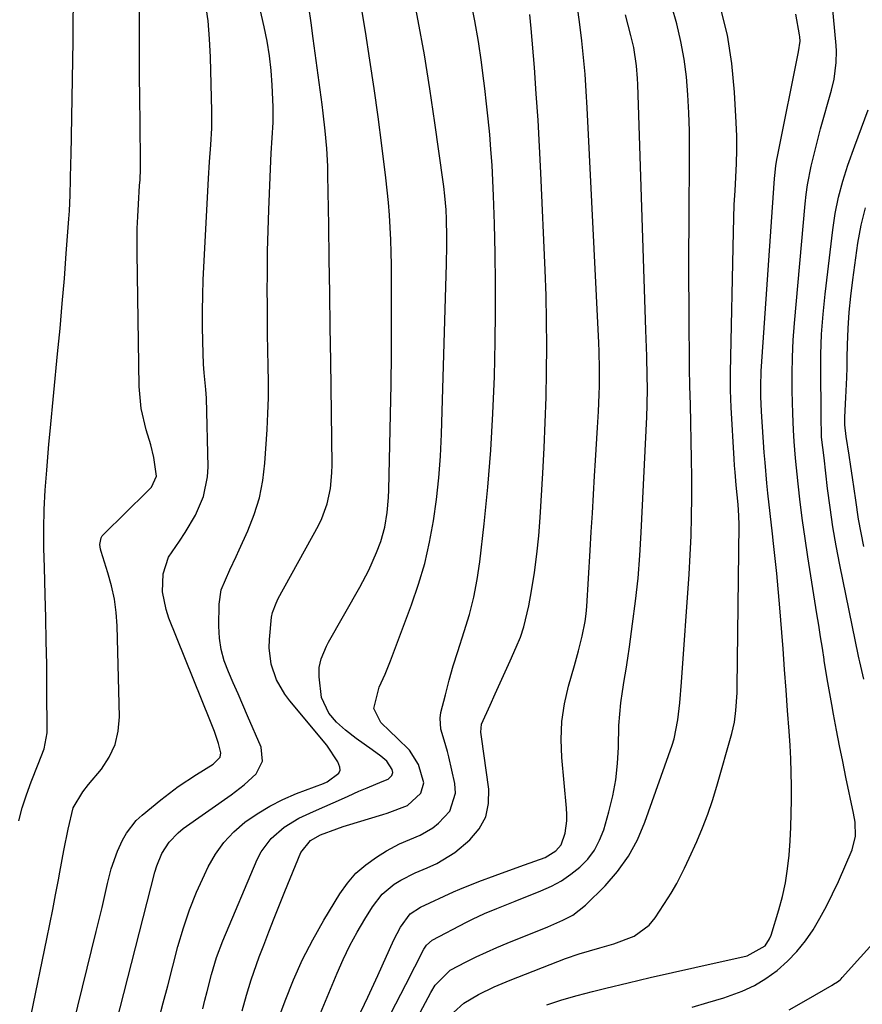
# Model space of a CAD drawing. Units: inches. Extents: x 1836063 to 1841434, y 426305 to 431686.
# Drawn here: x 1841039 to 1841228, y 427049 to 427269 of the extents above; entities that cross this region are included whole.
import ezdxf

# ---------------------------------------------------------------- set-up
doc = ezdxf.new("R2010")
doc.units = ezdxf.units.IN
doc.header["$MEASUREMENT"] = 0
doc.layers.add('7', color=7, linetype='Continuous')
doc.layers.add('8', color=7, linetype='Continuous')

msp = doc.modelspace()

# ---------------------------------------------------------------- linework, layer by layer
at = {"layer": '7', "color": 18}
for points in [[(1841060.27, 427044.32, 1756), (1841068.94, 427078.28, 1756), (1841069.38, 427079.7, 1756), (1841070.54, 427082.44, 1756), (1841072.13, 427084.95, 1756), (1841074.14, 427087.09, 1756), (1841075.31, 427088.02, 1756), (1841086.04, 427095.56, 1756), (1841088.94, 427097.8, 1756), (1841091.62, 427100.3, 1756), (1841093.09, 427103.13, 1756), (1841092.74, 427106.3, 1756), (1841089.73, 427113.32, 1756), (1841088.67, 427115.78, 1756), (1841087.6, 427118.23, 1756), (1841086.51, 427120.68, 1756), (1841085.42, 427123.12, 1756), (1841084.49, 427125.6, 1756), (1841083.79, 427128.13, 1756), (1841083.43, 427130.72, 1756), (1841083.3, 427133.36, 1756), (1841083.38, 427138.33, 1756), (1841083.81, 427141.54, 1756), (1841085.72, 427146.04, 1756), (1841087.17, 427149.01, 1756), (1841087.87, 427150.51, 1756), (1841089.78, 427154.75, 1756), (1841091.22, 427158.43, 1756), (1841092.37, 427162.18, 1756), (1841093.12, 427166.03, 1756), (1841093.6, 427169.95, 1756), (1841094.1, 427177.45, 1756), (1841094.29, 427181.01, 1756), (1841094.41, 427184.57, 1756), (1841094.43, 427188.13, 1756), (1841094.38, 427191.69, 1756), (1841094.29, 427195.25, 1756), (1841094.22, 427198.82, 1756), (1841094.18, 427202.38, 1756), (1841094.16, 427205.94, 1756), (1841094.15, 427208.1, 1756), (1841094.17, 427212.74, 1756), (1841094.23, 427217.39, 1756), (1841094.35, 427222.03, 1756), (1841094.51, 427226.67, 1756), (1841094.96, 427237.67, 1756), (1841095.04, 427239.4, 1756), (1841095.23, 427242.85, 1756), (1841095.44, 427246.29, 1756), (1841095.47, 427249.74, 1756), (1841095.25, 427254.63, 1756), (1841095, 427257.92, 1756), (1841094.64, 427261.2, 1756), (1841094.1, 427264.46, 1756), (1841093.46, 427267.7, 1756), (1841089.52, 427285.17, 1756)], [(1841041.23, 427046.29, 1752), (1841044.75, 427063.32, 1752), (1841045.42, 427066.61, 1752), (1841046.07, 427069.91, 1752), (1841046.71, 427073.2, 1752), (1841047.33, 427076.5, 1752), (1841047.67, 427078.29, 1752), (1841048.57, 427083.1, 1752), (1841049.49, 427087.92, 1752), (1841050.62, 427092.65, 1752), (1841052.78, 427096.25, 1752), (1841054.09, 427097.91, 1752), (1841056.96, 427101.36, 1752), (1841058.72, 427104.02, 1752), (1841060.06, 427106.83, 1752), (1841060.75, 427109.87, 1752), (1841061.02, 427113.05, 1752), (1841060.48, 427133.46, 1752), (1841060.27, 427136.48, 1752), (1841059.89, 427139.47, 1752), (1841059.25, 427142.42, 1752), (1841058.43, 427145.34, 1752), (1841056.88, 427150.11, 1752), (1841056.75, 427150.63, 1752), (1841056.62, 427151.67, 1752), (1841056.89, 427153.2, 1752), (1841057.15, 427153.63, 1752), (1841057.48, 427154.03, 1752), (1841067.26, 427163.54, 1752), (1841068.16, 427164.56, 1752), (1841069.28, 427166.97, 1752), (1841068.75, 427171.21, 1752), (1841068.07, 427174.02, 1752), (1841067.03, 427177.38, 1752), (1841065.88, 427182.18, 1752), (1841065.45, 427187.09, 1752), (1841064.96, 427217.05, 1752), (1841064.95, 427219.77, 1752), (1841064.99, 427222.5, 1752), (1841065.1, 427225.23, 1752), (1841065.25, 427227.95, 1752), (1841065.54, 427232.17, 1752), (1841065.62, 427233.39, 1752), (1841065.73, 427235.85, 1752), (1841065.73, 427237.08, 1752), (1841065.63, 427246.35, 1752), (1841065.58, 427251.6, 1752), (1841065.54, 427256.85, 1752), (1841065.52, 427262.1, 1752), (1841065.51, 427267.35, 1752), (1841065.51, 427276.14, 1752)], [(1841088.53, 427047.19, 1762), (1841089.47, 427050.69, 1762), (1841090.54, 427054.15, 1762), (1841091.72, 427057.58, 1762), (1841092.35, 427059.28, 1762), (1841093.34, 427061.91, 1762), (1841094.5, 427064.92, 1762), (1841095.67, 427067.92, 1762), (1841096.86, 427070.92, 1762), (1841098.06, 427073.9, 1762), (1841101.64, 427082.66, 1762), (1841103.82, 427085.34, 1762), (1841106.1, 427086.59, 1762), (1841109.72, 427087.99, 1762), (1841111.18, 427088.48, 1762), (1841111.92, 427088.72, 1762), (1841120.06, 427091.2, 1762), (1841121, 427091.49, 1762), (1841125.54, 427093.2, 1762), (1841128.55, 427095.94, 1762), (1841129.21, 427098.24, 1762), (1841128.05, 427102.37, 1762), (1841126.04, 427105.58, 1762), (1841123.28, 427108.32, 1762), (1841121.59, 427109.89, 1762), (1841119.61, 427111.77, 1762), (1841118.03, 427114.94, 1762), (1841119.21, 427119.7, 1762), (1841120.54, 427122.63, 1762), (1841121.16, 427124.11, 1762), (1841121.75, 427125.61, 1762), (1841126.48, 427138.17, 1762), (1841128.06, 427142.78, 1762), (1841129.44, 427147.44, 1762), (1841130.53, 427152.18, 1762), (1841131.42, 427156.97, 1762), (1841132.08, 427161.81, 1762), (1841132.61, 427166.66, 1762), (1841132.97, 427171.52, 1762), (1841133.21, 427176.4, 1762), (1841134.35, 427214.57, 1762), (1841134.41, 427218.6, 1762), (1841134.41, 427220.62, 1762), (1841134.33, 427224.57, 1762), (1841134.24, 427226.67, 1762), (1841133.97, 427229.8, 1762), (1841133.72, 427231.89, 1762), (1841133.58, 427232.93, 1762), (1841131.72, 427246.16, 1762), (1841130.58, 427253.81, 1762), (1841129.35, 427261.43, 1762), (1841127.98, 427269.04, 1762), (1841126.52, 427276.63, 1762)], [(1841189.34, 427047.98, 1778), (1841192.92, 427049.02, 1778), (1841196.48, 427050.11, 1778), (1841200.55, 427051.59, 1778), (1841203.31, 427052.88, 1778), (1841205.92, 427054.46, 1778), (1841208.42, 427056.24, 1778), (1841210.74, 427058.29, 1778), (1841212.86, 427060.46, 1778), (1841214.74, 427062.83, 1778), (1841216.47, 427065.33, 1778), (1841218.01, 427067.98, 1778), (1841219.49, 427070.67, 1778), (1841220.85, 427073.41, 1778), (1841222.14, 427076.19, 1778), (1841225.24, 427083.29, 1778), (1841225.99, 427086.29, 1778), (1841225.89, 427089.43, 1778), (1841225.55, 427091.5, 1778), (1841223.85, 427099.52, 1778), (1841223.12, 427103.05, 1778), (1841222.4, 427106.57, 1778), (1841221.72, 427110.1, 1778), (1841221.06, 427113.64, 1778), (1841220.66, 427115.81, 1778), (1841219.79, 427120.73, 1778), (1841218.99, 427125.65, 1778), (1841218.96, 427125.88, 1778), (1841218.56, 427128.45, 1778), (1841218.15, 427131.03, 1778), (1841217.74, 427133.61, 1778), (1841217.33, 427136.18, 1778), (1841215.29, 427148.91, 1778), (1841214.67, 427153, 1778), (1841214.1, 427157.1, 1778), (1841213.59, 427161.2, 1778), (1841213.14, 427165.32, 1778), (1841212.55, 427171.07, 1778), (1841212.23, 427174.79, 1778), (1841212.08, 427177.28, 1778), (1841211.94, 427181.01, 1778), (1841211.8, 427186.11, 1778), (1841211.77, 427189.9, 1778), (1841211.83, 427193.69, 1778), (1841212.01, 427197.48, 1778), (1841212.29, 427201.26, 1778), (1841214.67, 427228.01, 1778), (1841214.9, 427230.14, 1778), (1841215.2, 427232.27, 1778), (1841216.03, 427236.48, 1778), (1841217.06, 427240.66, 1778), (1841217.61, 427242.74, 1778), (1841218.17, 427244.81, 1778), (1841220.61, 427253.53, 1778), (1841221.19, 427255.99, 1778), (1841221.67, 427259.74, 1778), (1841221.7, 427262.26, 1778), (1841221.62, 427263.52, 1778), (1841220.55, 427275.63, 1778)], [(1841048.61, 427035.76, 1754), (1841055.81, 427064.96, 1754), (1841056.46, 427067.64, 1754), (1841057.1, 427070.32, 1754), (1841057.72, 427073.01, 1754), (1841058.33, 427075.71, 1754), (1841059.14, 427079, 1754), (1841060.54, 427082.98, 1754), (1841061.66, 427085.45, 1754), (1841062.56, 427087.02, 1754), (1841064.78, 427089.82, 1754), (1841066.11, 427091.06, 1754), (1841070.26, 427094.46, 1754), (1841074.18, 427097.45, 1754), (1841078.3, 427100.16, 1754), (1841082.01, 427102.46, 1754), (1841083.55, 427104.02, 1754), (1841083.76, 427104.99, 1754), (1841083.19, 427107.09, 1754), (1841082.3, 427109.75, 1754), (1841081.3, 427112.36, 1754), (1841072.1, 427135.16, 1754), (1841071.45, 427137.09, 1754), (1841070.69, 427141.06, 1754), (1841070.79, 427145.1, 1754), (1841072.03, 427148.82, 1754), (1841074.47, 427152.47, 1754), (1841075.77, 427154.35, 1754), (1841078.08, 427158.29, 1754), (1841079.88, 427162.47, 1754), (1841080.77, 427166.86, 1754), (1841080.87, 427169.13, 1754), (1841080.49, 427184.51, 1754), (1841080.4, 427186.4, 1754), (1841079.99, 427190.18, 1754), (1841079.88, 427192.07, 1754), (1841079.71, 427197.11, 1754), (1841079.63, 427200.59, 1754), (1841079.61, 427204.06, 1754), (1841079.68, 427207.53, 1754), (1841079.81, 427211, 1754), (1841080.94, 427233.68, 1754), (1841081.16, 427237.46, 1754), (1841081.46, 427241.23, 1754), (1841081.68, 427245, 1754), (1841081.69, 427248.78, 1754), (1841081.4, 427260.94, 1754), (1841081.2, 427264.98, 1754), (1841080.86, 427269.01, 1754), (1841080.31, 427273.01, 1754)], [(1841096.25, 427044.41, 1764), (1841098.12, 427049.43, 1764), (1841100, 427054.09, 1764), (1841102.05, 427058.66, 1764), (1841104.35, 427063.11, 1764), (1841106.83, 427067.48, 1764), (1841110.4, 427073.39, 1764), (1841112.11, 427075.79, 1764), (1841114.01, 427078, 1764), (1841116.21, 427079.92, 1764), (1841118.61, 427081.63, 1764), (1841120.86, 427083.01, 1764), (1841123.8, 427084.6, 1764), (1841128.41, 427086.52, 1764), (1841131.24, 427088.19, 1764), (1841132.55, 427089.22, 1764), (1841135.06, 427091.96, 1764), (1841136.33, 427095.93, 1764), (1841136.2, 427098.16, 1764), (1841134.83, 427104.07, 1764), (1841134.51, 427105.33, 1764), (1841133.77, 427107.82, 1764), (1841133.02, 427110.28, 1764), (1841132.89, 427112.76, 1764), (1841133.08, 427114.02, 1764), (1841134.08, 427118.01, 1764), (1841134.93, 427121.25, 1764), (1841135.83, 427124.48, 1764), (1841136.82, 427127.69, 1764), (1841138.29, 427132.17, 1764), (1841139.45, 427136.03, 1764), (1841140.45, 427139.92, 1764), (1841141.2, 427143.86, 1764), (1841141.79, 427147.84, 1764), (1841142.76, 427156.3, 1764), (1841143.59, 427164.55, 1764), (1841144.28, 427172.81, 1764), (1841144.73, 427181.08, 1764), (1841145.04, 427189.36, 1764), (1841145.22, 427197.12, 1764), (1841145.31, 427203.72, 1764), (1841145.33, 427210.33, 1764), (1841145.24, 427216.93, 1764), (1841145.07, 427223.53, 1764), (1841144.85, 427229.84, 1764), (1841144.71, 427233.29, 1764), (1841144.52, 427236.73, 1764), (1841144.28, 427240.18, 1764), (1841144, 427243.61, 1764), (1841143.67, 427247.05, 1764), (1841143.31, 427250.48, 1764), (1841142.91, 427253.91, 1764), (1841142.47, 427257.33, 1764), (1841142.15, 427259.77, 1764), (1841141.46, 427264.4, 1764), (1841140.67, 427269.01, 1764), (1841139.73, 427273.59, 1764)], [(1841069.83, 427045.22, 1758), (1841070.83, 427048.99, 1758), (1841071.82, 427052.77, 1758), (1841074.13, 427061.63, 1758), (1841075.33, 427065.75, 1758), (1841076.69, 427069.81, 1758), (1841078.3, 427073.78, 1758), (1841080.06, 427077.69, 1758), (1841080.91, 427079.43, 1758), (1841082.56, 427082.28, 1758), (1841084.44, 427084.93, 1758), (1841086.68, 427087.29, 1758), (1841089.15, 427089.45, 1758), (1841091.88, 427091.34, 1758), (1841094.69, 427093.06, 1758), (1841097.65, 427094.54, 1758), (1841100.7, 427095.85, 1758), (1841106.77, 427098.15, 1758), (1841107.56, 427098.49, 1758), (1841110.18, 427100.46, 1758), (1841110.45, 427101.09, 1758), (1841110.44, 427101.77, 1758), (1841109.99, 427102.97, 1758), (1841107.47, 427106.72, 1758), (1841099.19, 427116.68, 1758), (1841098.08, 427118.17, 1758), (1841096.24, 427121.38, 1758), (1841095, 427124.88, 1758), (1841094.55, 427128.52, 1758), (1841094.61, 427130.37, 1758), (1841095.12, 427135.37, 1758), (1841095.32, 427136.47, 1758), (1841096.11, 427138.57, 1758), (1841096.62, 427139.57, 1758), (1841105.59, 427155.93, 1758), (1841106.36, 427157.51, 1758), (1841107.57, 427160.79, 1758), (1841108.3, 427164.24, 1758), (1841108.63, 427167.74, 1758), (1841108.66, 427169.51, 1758), (1841108.36, 427192.81, 1758), (1841108.26, 427200.42, 1758), (1841108.16, 427208.03, 1758), (1841108.04, 427215.63, 1758), (1841107.92, 427223.24, 1758), (1841107.74, 427234.49, 1758), (1841107.69, 427236.47, 1758), (1841107.48, 427240.43, 1758), (1841107.13, 427244.38, 1758), (1841106.68, 427248.33, 1758), (1841106.43, 427250.3, 1758), (1841104.42, 427265.09, 1758), (1841103.95, 427268.63, 1758), (1841103.48, 427272.16, 1758)], [(1841114.39, 427045.41, 1768), (1841116.66, 427050.24, 1768), (1841118.9, 427055.08, 1768), (1841122.54, 427063.08, 1768), (1841124, 427065.91, 1768), (1841126.14, 427068.95, 1768), (1841128.51, 427070.44, 1768), (1841135.89, 427073.85, 1768), (1841137.29, 427074.48, 1768), (1841141.56, 427076.19, 1768), (1841145.24, 427077.53, 1768), (1841147.44, 427078.33, 1768), (1841151.83, 427079.89, 1768), (1841156.42, 427081.56, 1768), (1841158.81, 427083.03, 1768), (1841160.01, 427084.4, 1768), (1841160.88, 427087, 1768), (1841161.27, 427089.79, 1768), (1841161.29, 427091.19, 1768), (1841161.22, 427092.59, 1768), (1841160.16, 427103.95, 1768), (1841160, 427108, 1768), (1841160.15, 427112.03, 1768), (1841160.75, 427116.01, 1768), (1841161.65, 427119.97, 1768), (1841162.97, 427124.57, 1768), (1841163.43, 427126.2, 1768), (1841163.88, 427127.84, 1768), (1841164.73, 427131.13, 1768), (1841165.4, 427134.45, 1768), (1841165.61, 427136.13, 1768), (1841165.76, 427137.82, 1768), (1841166.51, 427150.34, 1768), (1841166.76, 427154.53, 1768), (1841167.01, 427158.71, 1768), (1841167.26, 427162.9, 1768), (1841167.52, 427167.09, 1768), (1841167.72, 427170.53, 1768), (1841168.02, 427175.46, 1768), (1841168.17, 427177.92, 1768), (1841168.37, 427181.48, 1768), (1841168.54, 427185.32, 1768), (1841168.59, 427187.25, 1768), (1841168.61, 427191.09, 1768), (1841168.53, 427194.93, 1768), (1841168.45, 427196.85, 1768), (1841165.86, 427249.55, 1768), (1841165.64, 427253.31, 1768), (1841165.38, 427257.06, 1768), (1841165.05, 427260.81, 1768), (1841164.67, 427264.56, 1768), (1841164.16, 427268.84, 1768), (1841163.7, 427272.02, 1768)], [(1841116.07, 427023.74, 1772), (1841130.77, 427051.27, 1772), (1841131.78, 427052.91, 1772), (1841135.15, 427056.26, 1772), (1841138.74, 427058.15, 1772), (1841140.99, 427059.27, 1772), (1841143.26, 427060.34, 1772), (1841145.56, 427061.35, 1772), (1841147.88, 427062.32, 1772), (1841157.02, 427066.01, 1772), (1841160.42, 427067.49, 1772), (1841162.6, 427068.63, 1772), (1841165.5, 427070.88, 1772), (1841169.84, 427075.22, 1772), (1841172.64, 427078.42, 1772), (1841175.12, 427081.83, 1772), (1841177.12, 427085.53, 1772), (1841178.8, 427089.44, 1772), (1841184.89, 427106.75, 1772), (1841185.33, 427108.13, 1772), (1841186.19, 427112.39, 1772), (1841186.6, 427116.21, 1772), (1841186.96, 427120.85, 1772), (1841188.67, 427145.07, 1772), (1841188.93, 427149.35, 1772), (1841189.13, 427153.65, 1772), (1841189.24, 427157.94, 1772), (1841189.29, 427162.24, 1772), (1841189.27, 427166.75, 1772), (1841189.23, 427170.83, 1772), (1841189.16, 427174.91, 1772), (1841189.07, 427178.99, 1772), (1841188.97, 427183.07, 1772), (1841188.88, 427187.16, 1772), (1841188.81, 427191.24, 1772), (1841188.76, 427195.32, 1772), (1841188.71, 427199.21, 1772), (1841188.67, 427205.24, 1772), (1841188.64, 427211.27, 1772), (1841188.65, 427217.3, 1772), (1841188.68, 427223.32, 1772), (1841188.81, 427240.33, 1772), (1841188.77, 427244.37, 1772), (1841188.66, 427248.41, 1772), (1841188.41, 427252.45, 1772), (1841188.08, 427256.48, 1772), (1841187.56, 427260.48, 1772), (1841186.87, 427264.45, 1772), (1841185.92, 427268.36, 1772), (1841184.79, 427272.24, 1772)], [(1841135.88, 427046.82, 1774), (1841138.18, 427048.87, 1774), (1841141.49, 427050.86, 1774), (1841145.01, 427052.55, 1774), (1841146.79, 427053.32, 1774), (1841148.6, 427054.05, 1774), (1841160.98, 427058.88, 1774), (1841164.03, 427059.97, 1774), (1841168.71, 427061.32, 1774), (1841171.82, 427062.23, 1774), (1841176.41, 427063.91, 1774), (1841179.71, 427066.4, 1774), (1841181.07, 427068.04, 1774), (1841184.02, 427072.5, 1774), (1841184.69, 427073.57, 1774), (1841185.96, 427075.75, 1774), (1841187.65, 427079.13, 1774), (1841188.72, 427081.42, 1774), (1841190.41, 427085.13, 1774), (1841191.71, 427088.16, 1774), (1841192.91, 427091.23, 1774), (1841193.97, 427094.35, 1774), (1841194.94, 427097.51, 1774), (1841198.26, 427109.34, 1774), (1841198.85, 427111.9, 1774), (1841199.2, 427114.5, 1774), (1841199.43, 427118.44, 1774), (1841199.46, 427119.75, 1774), (1841199.91, 427156.13, 1774), (1841199.86, 427158.14, 1774), (1841199.65, 427160.62, 1774), (1841199.22, 427164.99, 1774), (1841198.98, 427167.93, 1774), (1841198.87, 427169.41, 1774), (1841198.78, 427170.88, 1774), (1841198.09, 427182.4, 1774), (1841197.94, 427186.3, 1774), (1841197.93, 427188.25, 1774), (1841197.94, 427190.2, 1774), (1841198.61, 427221.74, 1774), (1841198.7, 427224.81, 1774), (1841198.82, 427227.87, 1774), (1841198.98, 427230.94, 1774), (1841199.17, 427234, 1774), (1841199.33, 427237.06, 1774), (1841199.41, 427240.12, 1774), (1841199.38, 427243.19, 1774), (1841199.27, 427246.25, 1774), (1841198.9, 427253.06, 1774), (1841198.27, 427259.48, 1774), (1841197.28, 427265.82, 1774), (1841195.74, 427272.05, 1774)], [(1841100.5, 427033.23, 1766), (1841109.8, 427055.6, 1766), (1841111.18, 427058.72, 1766), (1841112.66, 427061.79, 1766), (1841114.29, 427064.79, 1766), (1841116, 427067.75, 1766), (1841117.7, 427070.52, 1766), (1841119.86, 427073.3, 1766), (1841122.57, 427075.55, 1766), (1841124.09, 427076.48, 1766), (1841127.26, 427078.11, 1766), (1841130, 427079.23, 1766), (1841132.16, 427080.2, 1766), (1841136.16, 427082.64, 1766), (1841139.58, 427085.51, 1766), (1841141.62, 427087.98, 1766), (1841143.1, 427090.67, 1766), (1841143.72, 427093.67, 1766), (1841143.77, 427096.88, 1766), (1841142.15, 427108.55, 1766), (1841141.99, 427109.65, 1766), (1841142.13, 427111.43, 1766), (1841144.08, 427115.71, 1766), (1841145.2, 427118.19, 1766), (1841146.33, 427120.67, 1766), (1841147.45, 427123.15, 1766), (1841148.57, 427125.63, 1766), (1841149.95, 427128.69, 1766), (1841150.87, 427130.94, 1766), (1841151.67, 427133.23, 1766), (1841152.8, 427137.94, 1766), (1841153.38, 427141.3, 1766), (1841154.02, 427145.39, 1766), (1841154.57, 427149.49, 1766), (1841154.98, 427153.61, 1766), (1841155.3, 427157.73, 1766), (1841155.9, 427167.67, 1766), (1841156.2, 427173.35, 1766), (1841156.46, 427179.04, 1766), (1841156.63, 427184.72, 1766), (1841156.76, 427190.41, 1766), (1841156.79, 427196.1, 1766), (1841156.76, 427201.78, 1766), (1841156.63, 427207.47, 1766), (1841156.43, 427213.15, 1766), (1841155.48, 427234.97, 1766), (1841155.18, 427240.89, 1766), (1841154.85, 427246.81, 1766), (1841154.44, 427252.72, 1766), (1841154, 427258.62, 1766), (1841153.29, 427267.32, 1766), (1841153, 427270.43, 1766)], [(1841156.78, 427048.51, 1776), (1841160.17, 427049.61, 1776), (1841163.6, 427050.59, 1776), (1841167.05, 427051.5, 1776), (1841170.04, 427052.24, 1776), (1841175.01, 427053.44, 1776), (1841179.98, 427054.62, 1776), (1841184.97, 427055.77, 1776), (1841189.95, 427056.89, 1776), (1841201.71, 427059.49, 1776), (1841205.7, 427061.77, 1776), (1841206.71, 427063.29, 1776), (1841207.06, 427064.15, 1776), (1841208.78, 427069.81, 1776), (1841209.59, 427072.83, 1776), (1841210.27, 427075.88, 1776), (1841210.75, 427078.97, 1776), (1841211.09, 427082.08, 1776), (1841211.31, 427085.29, 1776), (1841211.48, 427088.34, 1776), (1841211.58, 427091.4, 1776), (1841211.65, 427094.45, 1776), (1841211.65, 427097.51, 1776), (1841211.6, 427100.57, 1776), (1841211.48, 427103.62, 1776), (1841211.31, 427106.67, 1776), (1841211.09, 427109.82, 1776), (1841210.77, 427114.45, 1776), (1841210.44, 427119.07, 1776), (1841210.1, 427123.7, 1776), (1841209.74, 427128.32, 1776), (1841208.95, 427138.42, 1776), (1841208.66, 427141.79, 1776), (1841208.35, 427145.16, 1776), (1841208, 427148.53, 1776), (1841207.63, 427151.89, 1776), (1841207.38, 427154.05, 1776), (1841206.85, 427158.61, 1776), (1841206.34, 427163.18, 1776), (1841206.1, 427165.47, 1776), (1841205.7, 427170.05, 1776), (1841205.53, 427172.34, 1776), (1841204.91, 427181.51, 1776), (1841204.75, 427184.88, 1776), (1841204.73, 427187.13, 1776), (1841204.86, 427190.5, 1776), (1841207.83, 427233.69, 1776), (1841207.89, 427234.4, 1776), (1841208.13, 427236.54, 1776), (1841208.36, 427237.96, 1776), (1841208.49, 427238.67, 1776), (1841208.62, 427239.37, 1776), (1841213.24, 427262.13, 1776), (1841213.55, 427264.51, 1776), (1841213.51, 427265.47, 1776), (1841213.45, 427265.94, 1776), (1841212.6, 427270.54, 1776)], [(1841227.82, 427151.23, 1782), (1841227.22, 427154.3, 1782), (1841226.69, 427157.39, 1782), (1841226.06, 427161.66, 1782), (1841225.7, 427164.17, 1782), (1841225.33, 427166.69, 1782), (1841224.95, 427169.2, 1782), (1841224.55, 427171.71, 1782), (1841223.88, 427175.87, 1782), (1841223.63, 427178.48, 1782), (1841223.59, 427180.23, 1782), (1841223.79, 427184.66, 1782), (1841224.01, 427189.1, 1782), (1841224.08, 427191.32, 1782), (1841224.14, 427193.54, 1782), (1841224.2, 427196.42, 1782), (1841224.34, 427200.08, 1782), (1841224.57, 427203.73, 1782), (1841224.92, 427207.37, 1782), (1841225.36, 427211, 1782), (1841226.5, 427219.25, 1782), (1841227.23, 427223.23, 1782), (1841228.2, 427227.13, 1782)]]:
    msp.add_polyline3d(points, dxfattribs=at)
at = {"layer": '8', "color": 18}
for points in [[(1841079.7, 427047.61, 1760), (1841080.16, 427049.54, 1760), (1841080.64, 427051.48, 1760), (1841081.63, 427055.33, 1760), (1841082.78, 427059.13, 1760), (1841084.19, 427062.84, 1760), (1841091.87, 427081.07, 1760), (1841092.75, 427082.79, 1760), (1841095.01, 427085.83, 1760), (1841097.94, 427088.34, 1760), (1841101.24, 427090.36, 1760), (1841103.69, 427091.5, 1760), (1841105.84, 427092.43, 1760), (1841110.11, 427094.31, 1760), (1841112.24, 427095.27, 1760), (1841114.7, 427096.38, 1760), (1841116.51, 427097.18, 1760), (1841119.91, 427098.61, 1760), (1841121.21, 427099.13, 1760), (1841122.07, 427099.92, 1760), (1841122.26, 427100.58, 1760), (1841122.13, 427101.25, 1760), (1841120.97, 427103.11, 1760), (1841119.57, 427104.28, 1760), (1841117.64, 427105.64, 1760), (1841114.05, 427108.24, 1760), (1841111.65, 427110.1, 1760), (1841109.67, 427111.86, 1760), (1841107.95, 427113.87, 1760), (1841106.32, 427117.37, 1760), (1841105.74, 427122.05, 1760), (1841105.75, 427124.09, 1760), (1841106.19, 427126.07, 1760), (1841107.38, 427128.92, 1760), (1841107.87, 427129.82, 1760), (1841114.87, 427142.1, 1760), (1841116.89, 427145.93, 1760), (1841118.66, 427149.89, 1760), (1841119.6, 427152.37, 1760), (1841120.49, 427155.58, 1760), (1841121.02, 427158.89, 1760), (1841121.32, 427162.23, 1760), (1841121.39, 427163.91, 1760), (1841121.64, 427174.06, 1760), (1841121.78, 427180.82, 1760), (1841121.89, 427187.57, 1760), (1841121.96, 427194.33, 1760), (1841121.99, 427201.08, 1760), (1841122, 427211.55, 1760), (1841121.99, 427214.35, 1760), (1841121.93, 427217.14, 1760), (1841121.84, 427219.93, 1760), (1841121.71, 427222.73, 1760), (1841121.53, 427225.52, 1760), (1841121.31, 427228.3, 1760), (1841121.03, 427231.08, 1760), (1841120.72, 427233.86, 1760), (1841119.82, 427241.11, 1760), (1841118.99, 427247.5, 1760), (1841118.11, 427253.88, 1760), (1841117.15, 427260.26, 1760), (1841116.14, 427266.62, 1760), (1841111.47, 427294.87, 1760)], [(1841038.44, 427089.74, 1750), (1841039.2, 427092.71, 1750), (1841040.14, 427095.62, 1750), (1841041.19, 427098.49, 1750), (1841042.78, 427102.48, 1750), (1841044.14, 427105.92, 1750), (1841044.81, 427109.49, 1750), (1841044.75, 427119.54, 1750), (1841044.7, 427124.76, 1750), (1841044.62, 427129.99, 1750), (1841044.51, 427135.22, 1750), (1841044.37, 427140.44, 1750), (1841044.18, 427146.56, 1750), (1841044.09, 427150.9, 1750), (1841044.07, 427155.23, 1750), (1841044.16, 427159.56, 1750), (1841044.39, 427163.89, 1750), (1841044.71, 427168.34, 1750), (1841044.95, 427171.26, 1750), (1841045.2, 427174.18, 1750), (1841045.47, 427177.1, 1750), (1841047.16, 427194.43, 1750), (1841047.69, 427200.06, 1750), (1841048.19, 427205.68, 1750), (1841048.66, 427211.31, 1750), (1841049.1, 427216.94, 1750), (1841049.68, 427224.64, 1750), (1841049.8, 427226.43, 1750), (1841049.97, 427230, 1750), (1841050.07, 427233.57, 1750), (1841050.15, 427237.15, 1750), (1841050.18, 427238.94, 1750), (1841050.6, 427264.48, 1750), (1841050.67, 427268.7, 1750), (1841050.73, 427272.91, 1750)], [(1841120.77, 427044.49, 1770), (1841122.97, 427048.77, 1770), (1841125.17, 427053.06, 1770), (1841129.25, 427061.02, 1770), (1841129.8, 427061.88, 1770), (1841131.08, 427062.99, 1770), (1841138.78, 427067.07, 1770), (1841140.11, 427067.75, 1770), (1841142.82, 427069, 1770), (1841145.58, 427070.13, 1770), (1841149.74, 427071.79, 1770), (1841155.49, 427074.06, 1770), (1841157.82, 427075.13, 1770), (1841160.07, 427076.34, 1770), (1841162.18, 427077.78, 1770), (1841164.21, 427079.37, 1770), (1841165.96, 427081.19, 1770), (1841167.48, 427083.17, 1770), (1841168.63, 427085.39, 1770), (1841169.54, 427087.75, 1770), (1841170.69, 427091.75, 1770), (1841171.56, 427095.33, 1770), (1841172.25, 427098.94, 1770), (1841172.64, 427102.6, 1770), (1841172.84, 427106.28, 1770), (1841172.97, 427111.15, 1770), (1841173.14, 427113.68, 1770), (1841173.42, 427116.19, 1770), (1841173.77, 427118.71, 1770), (1841174.16, 427121.21, 1770), (1841174.55, 427123.72, 1770), (1841174.93, 427126.23, 1770), (1841175.3, 427128.75, 1770), (1841176.03, 427133.91, 1770), (1841176.69, 427139.01, 1770), (1841177.25, 427144.12, 1770), (1841177.66, 427149.24, 1770), (1841177.98, 427154.37, 1770), (1841179.19, 427180.3, 1770), (1841179.29, 427182.88, 1770), (1841179.34, 427186.76, 1770), (1841179.32, 427189.35, 1770), (1841179.2, 427193.9, 1770), (1841179.08, 427197.79, 1770), (1841179.02, 427199.74, 1770), (1841177.17, 427254.76, 1770), (1841177.1, 427256.15, 1770), (1841176.89, 427258.93, 1770), (1841176.3, 427263.05, 1770), (1841175.66, 427265.76, 1770), (1841174.4, 427270.36, 1770)], [(1841227.87, 427121.52, 1780), (1841227.4, 427123.45, 1780), (1841226.92, 427125.38, 1780), (1841226.77, 427126.02, 1780), (1841226.64, 427126.67, 1780), (1841222.46, 427147.14, 1780), (1841221.64, 427151.4, 1780), (1841220.91, 427155.67, 1780), (1841220.29, 427159.96, 1780), (1841219.74, 427164.26, 1780), (1841218.96, 427171.12, 1780), (1841218.35, 427175.76, 1780), (1841218.27, 427180.66, 1780), (1841218.27, 427182.18, 1780), (1841218.19, 427189.73, 1780), (1841218.23, 427194.26, 1780), (1841218.38, 427198.79, 1780), (1841218.71, 427203.3, 1780), (1841219.16, 427207.81, 1780), (1841220.87, 427222.21, 1780), (1841221.43, 427225.89, 1780), (1841222.16, 427229.54, 1780), (1841223.13, 427233.12, 1780), (1841224.26, 427236.67, 1780), (1841225.81, 427241.01, 1780), (1841227.33, 427245.04, 1780), (1841228.81, 427249.08, 1780)], [(1841211.14, 427047.37, 1780), (1841214.91, 427049.55, 1780), (1841220.75, 427052.94, 1780), (1841221.06, 427053.12, 1780), (1841221.96, 427053.7, 1780), (1841222.52, 427054.13, 1780), (1841222.78, 427054.37, 1780), (1841223.02, 427054.63, 1780), (1841235.33, 427068.35, 1780)]]:
    msp.add_polyline3d(points, dxfattribs=at)

doc.saveas('drawing.dxf')
